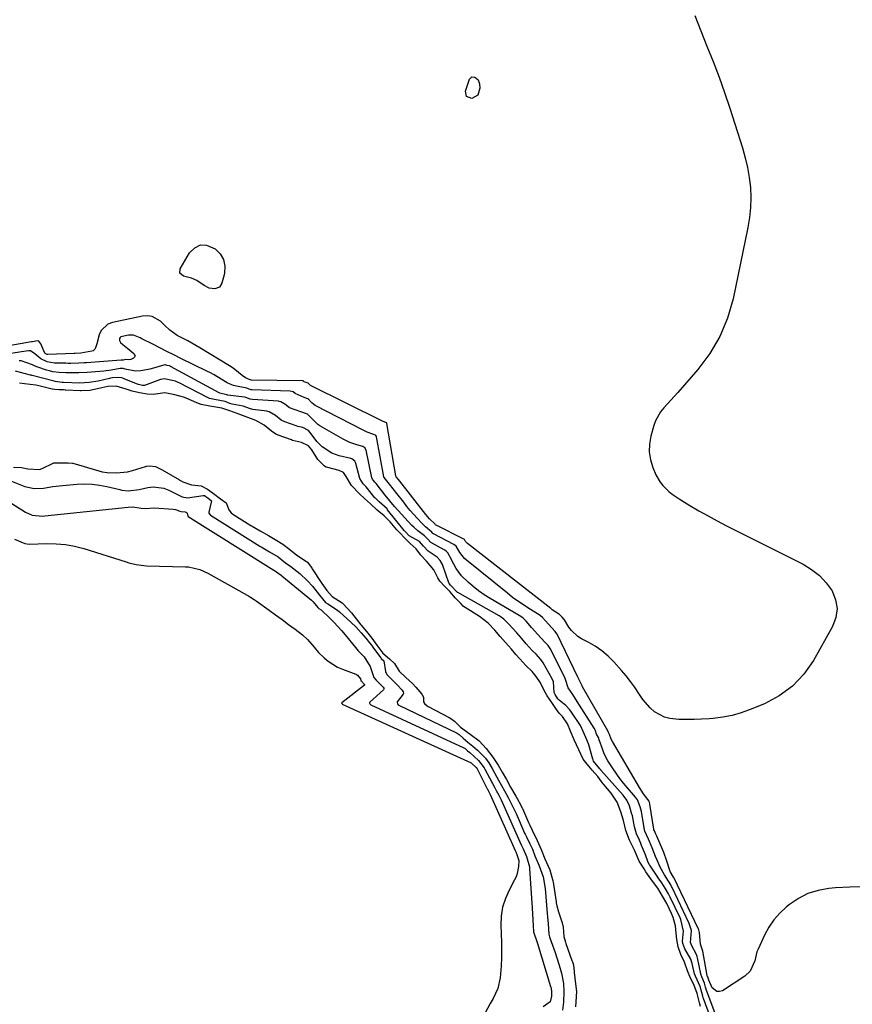
# Model space of a CAD drawing. Units: inches. Extents: x 1841766 to 1847223, y 473939 to 480342.
# Drawn here: x 1842556 to 1842896, y 477842 to 478244 of the extents above; entities that cross this region are included whole.
import ezdxf

# ---------------------------------------------------------------- set-up
doc = ezdxf.new("R2010")
doc.units = ezdxf.units.IN
doc.header["$MEASUREMENT"] = 0
doc.layers.add('7', color=7, linetype='Continuous')
doc.layers.add('8', color=7, linetype='Continuous')

msp = doc.modelspace()

# ---------------------------------------------------------------- linework, layer by layer
at = {"layer": '7', "color": 18}
for points in [[(1842831.59, 478246.04, 1682), (1842834, 478239.74, 1682), (1842836.54, 478233.48, 1682), (1842839.07, 478227.23, 1682), (1842841.5, 478220.93, 1682), (1842843.75, 478214.58, 1682), (1842845.89, 478208.18, 1682), (1842851.09, 478191.93, 1682), (1842852.21, 478187.96, 1682), (1842853.15, 478183.96, 1682), (1842853.81, 478179.9, 1682), (1842854.29, 478175.8, 1682), (1842854.46, 478171.69, 1682), (1842854.38, 478167.59, 1682), (1842853.96, 478163.51, 1682), (1842853.29, 478159.45, 1682), (1842847.2, 478130.3, 1682), (1842844.9, 478122.42, 1682), (1842841.86, 478114.92, 1682), (1842837.69, 478107.97, 1682), (1842832.78, 478101.4, 1682), (1842824.59, 478092.05, 1682), (1842821.75, 478088.87, 1682), (1842818.87, 478085.73, 1682), (1842817.55, 478084.09, 1682), (1842815.52, 478080.48, 1682), (1842814.8, 478078.5, 1682), (1842813.59, 478074.19, 1682), (1842813.03, 478070.95, 1682), (1842812.91, 478067.73, 1682), (1842813.44, 478064.56, 1682), (1842814.42, 478061.41, 1682), (1842815.7, 478058.41, 1682), (1842817.37, 478055.38, 1682), (1842818.44, 478054.03, 1682), (1842820.94, 478051.59, 1682), (1842822.29, 478050.48, 1682), (1842825.19, 478048.51, 1682), (1842829.54, 478045.89, 1682), (1842833.24, 478043.71, 1682), (1842836.98, 478041.58, 1682), (1842840.76, 478039.55, 1682), (1842844.58, 478037.58, 1682), (1842875.81, 478021.9, 1682), (1842879.31, 478019.74, 1682), (1842882.5, 478017.26, 1682), (1842885.24, 478014.27, 1682), (1842887.66, 478010.95, 1682), (1842889.09, 478007.35, 1682), (1842889.74, 478003.73, 1682), (1842889.2, 478000.1, 1682), (1842887.89, 477996.46, 1682), (1842880.05, 477982.56, 1682), (1842876.08, 477976.95, 1682), (1842871.52, 477972.02, 1682), (1842866.07, 477968.1, 1682), (1842860.02, 477964.85, 1682), (1842854.22, 477962.45, 1682), (1842850.54, 477961.14, 1682), (1842846.81, 477960.06, 1682), (1842842.99, 477959.34, 1682), (1842839.11, 477958.85, 1682), (1842837.46, 477958.72, 1682), (1842834.37, 477958.54, 1682), (1842831.27, 477958.42, 1682), (1842828.17, 477958.4, 1682), (1842825.07, 477958.46, 1682), (1842821.31, 477958.81, 1682), (1842819.13, 477959.38, 1682), (1842815.15, 477961.6, 1682), (1842813.38, 477963.16, 1682), (1842810.27, 477966.63, 1682), (1842808.92, 477968.56, 1682), (1842806.86, 477971.7, 1682), (1842805.22, 477974, 1682), (1842803.47, 477976.22, 1682), (1842801.64, 477978.37, 1682), (1842798.47, 477981.91, 1682), (1842796.11, 477984.27, 1682), (1842793.6, 477986.44, 1682), (1842790.87, 477988.32, 1682), (1842787.99, 477990, 1682), (1842785.21, 477991.43, 1682), (1842783.7, 477992.36, 1682), (1842781.16, 477994.72, 1682), (1842780.11, 477996.14, 1682), (1842778.29, 477999.11, 1682), (1842778.23, 477999.21, 1682), (1842777.3, 478000.24, 1682), (1842776.33, 478001.26, 1682), (1842773.31, 478003.28, 1682), (1842772.74, 478003.71, 1682), (1842738.72, 478030.26, 1682), (1842738.48, 478030.46, 1682), (1842737.89, 478031.19, 1682), (1842737.46, 478031.89, 1682), (1842737.14, 478032.15, 1682), (1842725.83, 478037.79, 1682), (1842725.74, 478037.84, 1682), (1842725.63, 478037.95, 1682), (1842725.46, 478038.18, 1682), (1842723.1, 478040.46, 1682), (1842721.71, 478042.13, 1682), (1842710.97, 478055.84, 1682), (1842710.51, 478056.42, 1682), (1842709.54, 478057.62, 1682), (1842709.41, 478057.77, 1682), (1842709.35, 478057.87, 1682), (1842709.34, 478057.91, 1682), (1842705.77, 478079.37, 1682), (1842705.75, 478079.42, 1682), (1842705.67, 478079.57, 1682), (1842705.54, 478079.67, 1682), (1842703.94, 478080.3, 1682), (1842674.54, 478094.9, 1682), (1842674.22, 478095.1, 1682), (1842673.79, 478095.54, 1682), (1842673.53, 478095.81, 1682), (1842671.89, 478096.42, 1682), (1842671.46, 478096.76, 1682), (1842671.32, 478096.81, 1682), (1842671.11, 478096.83, 1682), (1842650.39, 478097.08, 1682), (1842650.25, 478097.09, 1682), (1842649.83, 478097.23, 1682), (1842648.01, 478098.01, 1682), (1842646.53, 478099, 1682), (1842643.56, 478101.46, 1682), (1842642.52, 478102.18, 1682), (1842641.46, 478102.87, 1682), (1842629.35, 478110.26, 1682), (1842627.7, 478111.24, 1682), (1842624.32, 478113.09, 1682), (1842620, 478115.27, 1682), (1842617.06, 478117.52, 1682), (1842615.02, 478119.43, 1682), (1842613.23, 478121.13, 1682), (1842609.81, 478123.09, 1682), (1842607.89, 478123.34, 1682), (1842605.86, 478123.23, 1682), (1842593.6, 478120.66, 1682), (1842591.74, 478119.91, 1682), (1842589.02, 478117.35, 1682), (1842588.17, 478115.54, 1682), (1842587.17, 478111.87, 1682), (1842586.67, 478110.23, 1682), (1842586.42, 478109.76, 1682), (1842585.68, 478109.11, 1682), (1842585.19, 478108.93, 1682), (1842580.69, 478108.07, 1682), (1842578.32, 478107.9, 1682), (1842577.92, 478107.89, 1682), (1842567.22, 478107.53, 1682), (1842566.92, 478107.55, 1682), (1842566.12, 478107.92, 1682), (1842565.9, 478108.14, 1682), (1842564.36, 478111.87, 1682), (1842563.56, 478113.02, 1682), (1842563.43, 478113.1, 1682), (1842562.32, 478112.97, 1682), (1842560.91, 478112.74, 1682), (1842560.44, 478112.66, 1682), (1842527.26, 478106.83, 1682)], [(1842742.95, 478213.56, 1684), (1842740.44, 478212.15, 1684), (1842738.33, 478212.98, 1684), (1842737.91, 478215.2, 1684), (1842739.46, 478219.98, 1684), (1842740.38, 478220.97, 1684), (1842741.73, 478220.9, 1684), (1842743.01, 478219.76, 1684), (1842743.59, 478218.15, 1684), (1842743.76, 478216.32, 1684), (1842742.95, 478213.56, 1684)], [(1842637.27, 478135.02, 1684), (1842635.41, 478134.37, 1684), (1842633.16, 478134.71, 1684), (1842631.12, 478135.72, 1684), (1842628.11, 478137.83, 1684), (1842625.86, 478138.75, 1684), (1842622.58, 478139.57, 1684), (1842621.17, 478140.76, 1684), (1842621.28, 478142.6, 1684), (1842625.09, 478149.15, 1684), (1842627.2, 478151.19, 1684), (1842629.5, 478152.36, 1684), (1842632.08, 478152.25, 1684), (1842635.58, 478150.75, 1684), (1842637.6, 478148.64, 1684), (1842639, 478146.3, 1684), (1842639.47, 478143.61, 1684), (1842639.32, 478140.69, 1684), (1842638.34, 478136.68, 1684), (1842637.27, 478135.02, 1684)], [(1842843.8, 477827.83, 1678), (1842836.26, 477848.04, 1678), (1842836.19, 477848.25, 1678), (1842835.94, 477849.1, 1678), (1842835.5, 477850.71, 1678), (1842834.41, 477853.23, 1678), (1842834.01, 477854.29, 1678), (1842833.97, 477854.45, 1678), (1842832.71, 477861.05, 1678), (1842832.58, 477861.59, 1678), (1842832.19, 477862.64, 1678), (1842830.38, 477865.91, 1678), (1842829.86, 477867.35, 1678), (1842830.22, 477872.13, 1678), (1842829.33, 477875.05, 1678), (1842822.27, 477889.81, 1678), (1842822.07, 477890.21, 1678), (1842821.75, 477890.82, 1678), (1842820.87, 477892.31, 1678), (1842819.12, 477894.92, 1678), (1842817.38, 477898.05, 1678), (1842816.14, 477900.98, 1678), (1842815.54, 477902.46, 1678), (1842814.14, 477905.95, 1678), (1842812.64, 477909.57, 1678), (1842811.19, 477912.83, 1678), (1842811.02, 477913.47, 1678), (1842810.93, 477913.91, 1678), (1842810.89, 477914.13, 1678), (1842809.72, 477920.85, 1678), (1842809.28, 477922.69, 1678), (1842808.15, 477925.58, 1678), (1842807.34, 477926.64, 1678), (1842802.48, 477932.41, 1678), (1842800.97, 477934.29, 1678), (1842798.17, 477938.2, 1678), (1842796.07, 477941.58, 1678), (1842794.56, 477944.45, 1678), (1842793.93, 477945.95, 1678), (1842792.5, 477950.11, 1678), (1842792.16, 477951, 1678), (1842791.44, 477952.45, 1678), (1842790.95, 477953.76, 1678), (1842790.71, 477954.33, 1678), (1842790.51, 477954.7, 1678), (1842790.41, 477954.88, 1678), (1842783.52, 477965.77, 1678), (1842781.67, 477968.57, 1678), (1842779.85, 477971.36, 1678), (1842778.79, 477974.77, 1678), (1842778.64, 477975.17, 1678), (1842778.55, 477975.36, 1678), (1842772.42, 477987.38, 1678), (1842771.63, 477988.63, 1678), (1842770.25, 477990.03, 1678), (1842767.41, 477993.14, 1678), (1842764.88, 477996.06, 1678), (1842762.65, 477998.53, 1678), (1842761.39, 477999.82, 1678), (1842760.41, 478000.53, 1678), (1842759.77, 478000.93, 1678), (1842747.92, 478007.86, 1678), (1842745.54, 478009.36, 1678), (1842743.23, 478010.96, 1678), (1842741.02, 478012.7, 1678), (1842738.89, 478014.53, 1678), (1842736.26, 478017.1, 1678), (1842733.98, 478020.17, 1678), (1842733.05, 478021.85, 1678), (1842731.64, 478024.75, 1678), (1842731.34, 478025.35, 1678), (1842730.66, 478026.48, 1678), (1842729.92, 478027.16, 1678), (1842729.37, 478027.54, 1678), (1842729.09, 478027.72, 1678), (1842723.73, 478030.8, 1678), (1842722.3, 478032.22, 1678), (1842721.12, 478033.52, 1678), (1842718.41, 478035.47, 1678), (1842716.74, 478036.93, 1678), (1842715.96, 478037.73, 1678), (1842708.87, 478045.5, 1678), (1842706.93, 478047.79, 1678), (1842705.08, 478050.13, 1678), (1842701.35, 478054.79, 1678), (1842701.17, 478055.01, 1678), (1842700.8, 478055.43, 1678), (1842700.24, 478056.05, 1678), (1842699.87, 478056.59, 1678), (1842699.7, 478057, 1678), (1842699.64, 478057.21, 1678), (1842697.25, 478068.43, 1678), (1842696.76, 478069.38, 1678), (1842695.85, 478069.94, 1678), (1842693.48, 478070.64, 1678), (1842690.63, 478071.65, 1678), (1842687.93, 478072.98, 1678), (1842678.33, 478078.38, 1678), (1842677.5, 478078.91, 1678), (1842674.5, 478081.96, 1678), (1842673.63, 478082.92, 1678), (1842673.51, 478083.04, 1678), (1842673.33, 478083.19, 1678), (1842670.56, 478084.08, 1678), (1842665.97, 478085.8, 1678), (1842664.03, 478087.28, 1678), (1842662.4, 478088.25, 1678), (1842661.74, 478088.39, 1678), (1842661.41, 478088.43, 1678), (1842650.77, 478089.15, 1678), (1842649.81, 478089.36, 1678), (1842648.15, 478089.97, 1678), (1842647.53, 478090.09, 1678), (1842640.73, 478090.98, 1678), (1842640.65, 478090.99, 1678), (1842640.31, 478091.08, 1678), (1842637.48, 478091.78, 1678), (1842637.23, 478091.89, 1678), (1842617.25, 478102.66, 1678), (1842617.12, 478102.73, 1678), (1842616.85, 478102.85, 1678), (1842615.95, 478103.12, 1678), (1842615.07, 478103.29, 1678), (1842614.95, 478103.3, 1678), (1842612.26, 478102.47, 1678), (1842608.85, 478101.52, 1678), (1842605.2, 478100.91, 1678), (1842602.98, 478100.79, 1678), (1842598.78, 478101.61, 1678), (1842598.02, 478101.79, 1678), (1842596.72, 478101.81, 1678), (1842593.02, 478101.12, 1678), (1842590.05, 478100.74, 1678), (1842584.99, 478100.31, 1678), (1842583.25, 478100.18, 1678), (1842579.78, 478100.03, 1678), (1842577.24, 478099.99, 1678), (1842574.56, 478100.03, 1678), (1842571.87, 478100.17, 1678), (1842569.22, 478100.51, 1678), (1842567.92, 478100.81, 1678), (1842566.63, 478101.17, 1678), (1842563.04, 478102.32, 1678), (1842561.98, 478102.79, 1678), (1842560.94, 478103.29, 1678), (1842556.31, 478104.99, 1678), (1842555.42, 478104.99, 1678)], [(1842839.44, 477832.52, 1676), (1842835.18, 477844.36, 1676), (1842835.05, 477844.71, 1676), (1842834.83, 477845.43, 1676), (1842834.46, 477846.87, 1676), (1842833.74, 477849.36, 1676), (1842831.87, 477853.5, 1676), (1842831.48, 477854.52, 1676), (1842830.49, 477858.77, 1676), (1842829.91, 477860.49, 1676), (1842827.49, 477864.71, 1676), (1842826.69, 477866.86, 1676), (1842826.53, 477867.81, 1676), (1842826.99, 477871.9, 1676), (1842825.88, 477876.64, 1676), (1842825.55, 477877.39, 1676), (1842821.54, 477885.82, 1676), (1842821.38, 477886.15, 1676), (1842820.86, 477887.16, 1676), (1842819.45, 477889.56, 1676), (1842818.15, 477891.62, 1676), (1842816.62, 477893.78, 1676), (1842816.2, 477894.4, 1676), (1842813.23, 477898.85, 1676), (1842813.08, 477899.08, 1676), (1842812.57, 477900.03, 1676), (1842811.37, 477903.1, 1676), (1842809.85, 477906.99, 1676), (1842809.51, 477907.81, 1676), (1842808.94, 477909.04, 1676), (1842807.7, 477911.7, 1676), (1842806.92, 477914.58, 1676), (1842806.04, 477919.06, 1676), (1842805.75, 477920.19, 1676), (1842804.83, 477923.1, 1676), (1842803.83, 477925.42, 1676), (1842802.31, 477927.44, 1676), (1842793.18, 477937.7, 1676), (1842793.11, 477937.78, 1676), (1842792.97, 477937.96, 1676), (1842792.71, 477938.32, 1676), (1842790.23, 477941.38, 1676), (1842789.99, 477941.87, 1676), (1842789.9, 477942.14, 1676), (1842788.27, 477948.04, 1676), (1842788.15, 477948.42, 1676), (1842786.98, 477951.02, 1676), (1842785.95, 477953.48, 1676), (1842784.99, 477955.67, 1676), (1842784.81, 477955.96, 1676), (1842781.17, 477961.44, 1676), (1842780.45, 477962.41, 1676), (1842778.82, 477964.17, 1676), (1842776.13, 477966.34, 1676), (1842775.62, 477966.91, 1676), (1842774.52, 477968.58, 1676), (1842774.08, 477969.39, 1676), (1842773.79, 477973.74, 1676), (1842773.24, 477974.99, 1676), (1842769.54, 477981.59, 1676), (1842769.27, 477982.03, 1676), (1842768.69, 477982.89, 1676), (1842766.67, 477985.04, 1676), (1842765.04, 477986.66, 1676), (1842762.67, 477989.34, 1676), (1842760.68, 477991.64, 1676), (1842758.8, 477993.82, 1676), (1842755.63, 477997.33, 1676), (1842753.49, 477999.44, 1676), (1842752.03, 478000.45, 1676), (1842751.57, 478000.72, 1676), (1842734.76, 478010.24, 1676), (1842734.57, 478010.36, 1676), (1842731.78, 478013.24, 1676), (1842731.2, 478013.99, 1676), (1842731.1, 478014.22, 1676), (1842728.57, 478021.29, 1676), (1842728.41, 478021.72, 1676), (1842727.55, 478023.38, 1676), (1842726.28, 478024.73, 1676), (1842722.66, 478027.22, 1676), (1842720.68, 478029.3, 1676), (1842719.04, 478031.12, 1676), (1842714.89, 478033.45, 1676), (1842713.34, 478035.05, 1676), (1842712.91, 478035.54, 1676), (1842712.8, 478035.67, 1676), (1842706.04, 478044.13, 1676), (1842705.78, 478044.45, 1676), (1842704.82, 478045.39, 1676), (1842702.64, 478047.31, 1676), (1842701.06, 478048.79, 1676), (1842700.87, 478049.01, 1676), (1842697.22, 478053.45, 1676), (1842696.97, 478053.75, 1676), (1842696.05, 478054.74, 1676), (1842694.74, 478056.83, 1676), (1842693.07, 478063.01, 1676), (1842692.94, 478063.37, 1676), (1842692.57, 478064.02, 1676), (1842691.38, 478064.92, 1676), (1842691.02, 478065.04, 1676), (1842686.28, 478066.18, 1676), (1842683.28, 478067.22, 1676), (1842679.27, 478069.81, 1676), (1842677.07, 478072.03, 1676), (1842674.8, 478075.13, 1676), (1842673.64, 478076.51, 1676), (1842671.41, 478077.66, 1676), (1842669.35, 478078.14, 1676), (1842668.63, 478078.35, 1676), (1842664.08, 478080.01, 1676), (1842662.56, 478080.75, 1676), (1842660.22, 478082.61, 1676), (1842657.56, 478084.16, 1676), (1842657.11, 478084.26, 1676), (1842656.65, 478084.34, 1676), (1842650.97, 478085.11, 1676), (1842649.65, 478085.46, 1676), (1842646.98, 478086.46, 1676), (1842642.54, 478087.26, 1676), (1842641.55, 478087.57, 1676), (1842639.67, 478088.31, 1676), (1842635.22, 478089.14, 1676), (1842633.2, 478089.63, 1676), (1842632.7, 478089.86, 1676), (1842620.78, 478095.99, 1676), (1842620.45, 478096.15, 1676), (1842619.35, 478096.62, 1676), (1842614.69, 478097.58, 1676), (1842613.52, 478097.4, 1676), (1842613.24, 478097.31, 1676), (1842606.69, 478094.93, 1676), (1842606.51, 478094.88, 1676), (1842605.81, 478094.91, 1676), (1842604.17, 478095.25, 1676), (1842603.38, 478095.53, 1676), (1842598.4, 478097.63, 1676), (1842598.08, 478097.76, 1676), (1842597.43, 478097.97, 1676), (1842596.09, 478098.21, 1676), (1842593.62, 478098.02, 1676), (1842592.78, 478097.86, 1676), (1842592.35, 478097.76, 1676), (1842587.81, 478096.69, 1676), (1842584.06, 478096.04, 1676), (1842580.26, 478095.89, 1676), (1842573.51, 478096.11, 1676), (1842573.02, 478096.13, 1676), (1842572.07, 478096.21, 1676), (1842570.17, 478096.52, 1676), (1842569.7, 478096.63, 1676), (1842560.78, 478098.98, 1676), (1842560.61, 478099.02, 1676), (1842560.35, 478099.1, 1676), (1842560.18, 478099.15, 1676), (1842560.1, 478099.17, 1676), (1842553.98, 478100.74, 1676)], [(1842833.9, 477841.13, 1674), (1842833.47, 477842.67, 1674), (1842832.51, 477846.41, 1674), (1842831.12, 477850.12, 1674), (1842829.82, 477852.77, 1674), (1842828.61, 477855.66, 1674), (1842827.33, 477859.2, 1674), (1842825.83, 477862.4, 1674), (1842824.82, 477865.5, 1674), (1842824.25, 477868.57, 1674), (1842824, 477871.1, 1674), (1842823.72, 477874.07, 1674), (1842822.7, 477877.55, 1674), (1842822.05, 477879.17, 1674), (1842820.13, 477883.21, 1674), (1842818.42, 477886.18, 1674), (1842816.39, 477889.45, 1674), (1842814.29, 477892.41, 1674), (1842811.59, 477896.2, 1674), (1842810.81, 477897.33, 1674), (1842808.81, 477900.56, 1674), (1842806.88, 477905.01, 1674), (1842804.92, 477909.07, 1674), (1842803.41, 477913.01, 1674), (1842802.38, 477917.08, 1674), (1842801.3, 477920.68, 1674), (1842799.83, 477924.62, 1674), (1842797.99, 477927.47, 1674), (1842797.36, 477928.25, 1674), (1842794.34, 477931.84, 1674), (1842794.13, 477932.1, 1674), (1842793.34, 477933.17, 1674), (1842791.87, 477935.17, 1674), (1842789.58, 477937.74, 1674), (1842787.61, 477940.11, 1674), (1842786, 477942.26, 1674), (1842784.22, 477946.03, 1674), (1842782.25, 477950.14, 1674), (1842780.8, 477953.58, 1674), (1842779.52, 477956.64, 1674), (1842777.52, 477959.65, 1674), (1842776.16, 477961.04, 1674), (1842774.73, 477962.88, 1674), (1842773.12, 477965.42, 1674), (1842771.29, 477968.08, 1674), (1842769.91, 477970.54, 1674), (1842768.57, 477973.37, 1674), (1842766.79, 477975.98, 1674), (1842765.15, 477978.03, 1674), (1842762.57, 477980.52, 1674), (1842760.01, 477983.17, 1674), (1842758.49, 477984.91, 1674), (1842756.59, 477987.1, 1674), (1842754.24, 477989.82, 1674), (1842752.08, 477992.32, 1674), (1842749.78, 477994.87, 1674), (1842747.14, 477997.72, 1674), (1842743.54, 478000.55, 1674), (1842737.75, 478004.17, 1674), (1842737.46, 478004.37, 1674), (1842736.9, 478004.78, 1674), (1842735.89, 478005.74, 1674), (1842733.84, 478008.03, 1674), (1842731.4, 478010.72, 1674), (1842729.35, 478012.7, 1674), (1842727.32, 478014.91, 1674), (1842726.51, 478016.31, 1674), (1842724.91, 478019.56, 1674), (1842721.91, 478023.11, 1674), (1842719.58, 478025.61, 1674), (1842717.76, 478028.16, 1674), (1842715.27, 478030.32, 1674), (1842713.09, 478032.48, 1674), (1842711, 478034.64, 1674), (1842709.84, 478035.91, 1674), (1842707.01, 478039.2, 1674), (1842704.56, 478041.62, 1674), (1842701.79, 478044.01, 1674), (1842698.98, 478046.51, 1674), (1842696.57, 478048.67, 1674), (1842694.53, 478050.62, 1674), (1842691.31, 478054.05, 1674), (1842689.09, 478057.76, 1674), (1842687.95, 478059.32, 1674), (1842686.25, 478060.21, 1674), (1842681.1, 478061.48, 1674), (1842680.94, 478061.52, 1674), (1842680.66, 478061.65, 1674), (1842680.14, 478062.03, 1674), (1842678.74, 478063.36, 1674), (1842677.55, 478064.6, 1674), (1842675.05, 478068.55, 1674), (1842673.65, 478070.2, 1674), (1842670.79, 478071.58, 1674), (1842667.21, 478072.47, 1674), (1842666.75, 478072.62, 1674), (1842661.37, 478074.59, 1674), (1842660.37, 478075.02, 1674), (1842658.52, 478076.16, 1674), (1842655.59, 478078.67, 1674), (1842652.12, 478080.54, 1674), (1842647.88, 478082.28, 1674), (1842644.55, 478083.42, 1674), (1842641.52, 478084.59, 1674), (1842638.22, 478085.67, 1674), (1842633.43, 478086.48, 1674), (1842629.85, 478087.13, 1674), (1842628.09, 478087.76, 1674), (1842623.75, 478089.7, 1674), (1842622.68, 478090.11, 1674), (1842619.06, 478091.09, 1674), (1842615.03, 478091.85, 1674), (1842610.17, 478091.26, 1674), (1842607.75, 478091.31, 1674), (1842604.65, 478091.84, 1674), (1842601.65, 478092.55, 1674), (1842599.17, 478093.34, 1674), (1842595.05, 478094.55, 1674), (1842591.66, 478094.44, 1674), (1842589.28, 478093.98, 1674), (1842584.98, 478092.97, 1674), (1842584.29, 478092.85, 1674), (1842580.81, 478092.74, 1674), (1842580.34, 478092.76, 1674), (1842574.54, 478093.02, 1674), (1842574.3, 478093.03, 1674), (1842573.53, 478093.06, 1674), (1842571.69, 478093.08, 1674), (1842569.99, 478093.21, 1674), (1842569.1, 478093.36, 1674), (1842568.88, 478093.41, 1674), (1842562.92, 478094.83, 1674), (1842562.3, 478094.96, 1674), (1842557.68, 478095.61, 1674), (1842555.61, 478095.87, 1674)], [(1842553.18, 478061.54, 1674), (1842556.35, 478061.34, 1674), (1842559.06, 478060.8, 1674), (1842563.83, 478060.59, 1674), (1842564.86, 478060.97, 1674), (1842569.36, 478063.14, 1674), (1842569.67, 478063.25, 1674), (1842571.11, 478063.33, 1674), (1842575.42, 478063.25, 1674), (1842577.26, 478063.13, 1674), (1842577.42, 478063.09, 1674), (1842588.07, 478059.98, 1674), (1842589.37, 478059.65, 1674), (1842591.48, 478059.27, 1674), (1842595.28, 478059.2, 1674), (1842599.68, 478059.61, 1674), (1842601.79, 478060.14, 1674), (1842607.05, 478061.74, 1674), (1842607.22, 478061.79, 1674), (1842607.54, 478061.87, 1674), (1842608.85, 478062.01, 1674), (1842611.24, 478061.72, 1674), (1842613.32, 478060.74, 1674), (1842613.92, 478060.4, 1674), (1842620.95, 478056.34, 1674), (1842621.4, 478056.08, 1674), (1842622.29, 478055.58, 1674), (1842625.94, 478054.35, 1674), (1842629.85, 478053.83, 1674), (1842632.36, 478052.49, 1674), (1842634.85, 478050.77, 1674), (1842637.72, 478048.61, 1674), (1842639.99, 478046.89, 1674), (1842640.19, 478046.69, 1674), (1842641.12, 478044.12, 1674), (1842642.15, 478042.86, 1674), (1842642.81, 478042.37, 1674), (1842650.2, 478037.72, 1674), (1842650.62, 478037.46, 1674), (1842653.98, 478035.5, 1674), (1842657.3, 478033.65, 1674), (1842660.14, 478031.99, 1674), (1842663.15, 478030.1, 1674), (1842666.03, 478027.91, 1674), (1842668.96, 478025.51, 1674), (1842672.89, 478022.97, 1674), (1842673.24, 478022.63, 1674), (1842674.76, 478020.69, 1674), (1842675.1, 478020.2, 1674), (1842675.26, 478019.95, 1674), (1842678.83, 478014.38, 1674), (1842679.12, 478013.95, 1674), (1842681.13, 478011.16, 1674), (1842683.42, 478008.61, 1674), (1842687.41, 478006.11, 1674), (1842689.94, 478003.48, 1674), (1842691.24, 478001.93, 1674), (1842695.14, 477997.1, 1674), (1842695.42, 477996.76, 1674), (1842695.97, 477996.08, 1674), (1842697.37, 477994.38, 1674), (1842699.54, 477991.63, 1674), (1842701.63, 477988.77, 1674), (1842704.13, 477985.58, 1674), (1842706.84, 477983.14, 1674), (1842708.86, 477981.3, 1674), (1842710.76, 477978.18, 1674), (1842713.49, 477975.63, 1674), (1842716.17, 477973.1, 1674), (1842717.61, 477971.58, 1674), (1842720.05, 477968.8, 1674), (1842720.69, 477967.52, 1674), (1842720.69, 477966.37, 1674), (1842720.71, 477965.6, 1674), (1842721.07, 477964.92, 1674), (1842722.19, 477963.94, 1674), (1842722.59, 477963.7, 1674), (1842731.22, 477959.23, 1674), (1842731.88, 477958.85, 1674), (1842733.34, 477957.67, 1674), (1842735.81, 477955.33, 1674), (1842739.75, 477952.38, 1674), (1842743.38, 477949.68, 1674), (1842746.31, 477946.54, 1674), (1842749.06, 477943, 1674), (1842751.18, 477939.71, 1674), (1842752.83, 477936.83, 1674), (1842754.58, 477933.83, 1674), (1842756.3, 477930.72, 1674), (1842758.45, 477927.03, 1674), (1842758.97, 477926.11, 1674), (1842760.44, 477923.38, 1674), (1842761.02, 477922.2, 1674), (1842761.09, 477922.03, 1674), (1842763.62, 477916.36, 1674), (1842764.11, 477915.28, 1674), (1842765.12, 477913.15, 1674), (1842767.2, 477909.01, 1674), (1842768.73, 477905.29, 1674), (1842770.27, 477901.54, 1674), (1842772.31, 477896.99, 1674), (1842773.56, 477892.47, 1674), (1842773.66, 477891.89, 1674), (1842774.89, 477883.87, 1674), (1842774.95, 477883.5, 1674), (1842775.19, 477882.26, 1674), (1842775.87, 477879.87, 1674), (1842777.4, 477875.3, 1674), (1842777.78, 477873.5, 1674), (1842778.1, 477869.69, 1674), (1842778.66, 477867.4, 1674), (1842778.81, 477866.95, 1674), (1842781.38, 477859.88, 1674), (1842781.53, 477859.45, 1674), (1842781.79, 477858.59, 1674), (1842782.07, 477857.05, 1674), (1842782.26, 477855.09, 1674), (1842782.85, 477850.38, 1674), (1842783.2, 477847.22, 1674), (1842782.88, 477843.05, 1674), (1842782.86, 477841.02, 1674)], [(1842552.31, 478055.81, 1676), (1842557.84, 478053.62, 1676), (1842561.55, 478052.74, 1676), (1842565.37, 478052.91, 1676), (1842569.24, 478053.55, 1676), (1842573.15, 478054, 1676), (1842579.1, 478054.55, 1676), (1842582.19, 478054.67, 1676), (1842585.26, 478054.6, 1676), (1842588.3, 478054.22, 1676), (1842591.33, 478053.64, 1676), (1842596.57, 478052.36, 1676), (1842597.38, 478052.18, 1676), (1842599.99, 478051.87, 1676), (1842604.55, 478052.35, 1676), (1842608, 478053.19, 1676), (1842610.19, 478053.51, 1676), (1842614.59, 478052.92, 1676), (1842616.66, 478052.09, 1676), (1842620.99, 478049.94, 1676), (1842621.25, 478049.81, 1676), (1842622.09, 478049.37, 1676), (1842624.21, 478049, 1676), (1842630.65, 478049.97, 1676), (1842630.73, 478049.97, 1676), (1842630.9, 478049.97, 1676), (1842631.22, 478049.87, 1676), (1842632.72, 478048.91, 1676), (1842633.98, 478047.94, 1676), (1842634.03, 478047.82, 1676), (1842634.03, 478047.7, 1676), (1842632.92, 478043.1, 1676), (1842632.98, 478042.69, 1676), (1842633.49, 478042.01, 1676), (1842633.67, 478041.88, 1676), (1842653.78, 478029.24, 1676), (1842654.29, 478028.93, 1676), (1842657.8, 478026.94, 1676), (1842661.32, 478024.81, 1676), (1842664.34, 478022.42, 1676), (1842666.48, 478020.95, 1676), (1842670.12, 478018.1, 1676), (1842673.35, 478015.13, 1676), (1842675.39, 478012.88, 1676), (1842678.15, 478009.23, 1676), (1842680.64, 478006.24, 1676), (1842681.55, 478005.63, 1676), (1842685.51, 478003.03, 1676), (1842686.32, 478002.35, 1676), (1842690.96, 477998.24, 1676), (1842693.2, 477996.11, 1676), (1842695.28, 477993.84, 1676), (1842697.18, 477991.61, 1676), (1842698.65, 477989.79, 1676), (1842699.39, 477988.78, 1676), (1842699.8, 477988.21, 1676), (1842699.9, 477988.07, 1676), (1842703.21, 477983.54, 1676), (1842703.35, 477983.36, 1676), (1842704.43, 477982.33, 1676), (1842705.15, 477978.09, 1676), (1842705.66, 477976.83, 1676), (1842707.53, 477974.98, 1676), (1842709.99, 477972.62, 1676), (1842711.93, 477970.45, 1676), (1842712.44, 477969.67, 1676), (1842712.51, 477969.23, 1676), (1842712.41, 477968.82, 1676), (1842709.94, 477965.63, 1676), (1842709.88, 477965.38, 1676), (1842710.02, 477964.87, 1676), (1842710.41, 477964.41, 1676), (1842710.92, 477964.08, 1676), (1842734.22, 477953.02, 1676), (1842734.45, 477952.89, 1676), (1842735.31, 477952.3, 1676), (1842736.97, 477950.72, 1676), (1842738.88, 477949.15, 1676), (1842740.87, 477947.54, 1676), (1842742.77, 477945.89, 1676), (1842746.02, 477942.56, 1676), (1842747.38, 477940.75, 1676), (1842748.78, 477938.39, 1676), (1842750.69, 477934.84, 1676), (1842751.39, 477933.61, 1676), (1842752.61, 477931.45, 1676), (1842753.85, 477929.23, 1676), (1842755.3, 477926.57, 1676), (1842756.45, 477924.34, 1676), (1842758.52, 477919.95, 1676), (1842759.76, 477917.16, 1676), (1842762.02, 477912, 1676), (1842762.19, 477911.62, 1676), (1842762.72, 477910.48, 1676), (1842764.16, 477907.59, 1676), (1842765.18, 477905.39, 1676), (1842766.18, 477902.76, 1676), (1842768.03, 477898.63, 1676), (1842769.58, 477894.1, 1676), (1842770.37, 477889.36, 1676), (1842771.26, 477879.17, 1676), (1842771.38, 477877.77, 1676), (1842771.59, 477874.96, 1676), (1842771.89, 477870.76, 1676), (1842772.12, 477869.67, 1676), (1842772.29, 477869.14, 1676), (1842774.44, 477863.19, 1676), (1842775.05, 477861.46, 1676), (1842776.18, 477857.98, 1676), (1842777.13, 477854.82, 1676), (1842777.97, 477850.52, 1676), (1842778.09, 477847.27, 1676), (1842777.88, 477842.85, 1676), (1842777.48, 477839.59, 1676)], [(1842545.63, 478050.92, 1678), (1842557.99, 478043.06, 1678), (1842560.82, 478041.86, 1678), (1842564.94, 478041.53, 1678), (1842565.98, 478041.61, 1678), (1842600.05, 478045.2, 1678), (1842601.85, 478045.26, 1678), (1842605.3, 478044.7, 1678), (1842606.95, 478044.6, 1678), (1842610.69, 478044.94, 1678), (1842618.46, 478044.32, 1678), (1842619.4, 478044.17, 1678), (1842621.13, 478043.56, 1678), (1842621.72, 478043.34, 1678), (1842623.25, 478043.24, 1678), (1842623.58, 478043.14, 1678), (1842623.86, 478042.99, 1678), (1842624.06, 478042.73, 1678), (1842624.45, 478041.48, 1678), (1842624.48, 478041.44, 1678), (1842624.53, 478041.4, 1678), (1842624.57, 478041.36, 1678), (1842657.38, 478020.75, 1678), (1842657.72, 478020.55, 1678), (1842658.38, 478020.17, 1678), (1842660.59, 478018.74, 1678), (1842661.1, 478018.32, 1678), (1842662.47, 478017.32, 1678), (1842662.76, 478017.09, 1678), (1842674.87, 478007.14, 1678), (1842675.61, 478006.46, 1678), (1842677.46, 478004.21, 1678), (1842677.95, 478003.76, 1678), (1842678.86, 478003.17, 1678), (1842682.48, 477999.77, 1678), (1842684.11, 477998.14, 1678), (1842687.21, 477994.74, 1678), (1842688.69, 477992.98, 1678), (1842692.91, 477987.77, 1678), (1842694.03, 477986.48, 1678), (1842696.38, 477984.02, 1678), (1842698.84, 477980.09, 1678), (1842700.35, 477975.62, 1678), (1842701.4, 477974.49, 1678), (1842704.22, 477971.61, 1678), (1842704.47, 477971.26, 1678), (1842704.54, 477971.01, 1678), (1842704.5, 477970.76, 1678), (1842704.36, 477970.56, 1678), (1842698.78, 477965.49, 1678), (1842698.69, 477965.35, 1678), (1842698.63, 477965.21, 1678), (1842698.63, 477965.06, 1678), (1842698.78, 477964.75, 1678), (1842699.03, 477964.5, 1678), (1842699.19, 477964.41, 1678), (1842737.2, 477946.84, 1678), (1842737.72, 477946.53, 1678), (1842738.66, 477945.65, 1678), (1842739.58, 477944.87, 1678), (1842743.23, 477941.67, 1678), (1842745.48, 477938.68, 1678), (1842745.77, 477938.15, 1678), (1842748.57, 477932.79, 1678), (1842748.67, 477932.61, 1678), (1842748.87, 477932.24, 1678), (1842749.7, 477930.78, 1678), (1842750.44, 477929.46, 1678), (1842751.46, 477927.51, 1678), (1842752.1, 477926.2, 1678), (1842752.41, 477925.54, 1678), (1842757.34, 477914.58, 1678), (1842758.99, 477910.89, 1678), (1842760.61, 477907.2, 1678), (1842761.43, 477905.53, 1678), (1842762.77, 477902.4, 1678), (1842763.99, 477898.18, 1678), (1842764.07, 477897.36, 1678), (1842765.07, 477881.52, 1678), (1842765.23, 477878.89, 1678), (1842765.5, 477874.06, 1678), (1842765.67, 477871.66, 1678), (1842767.01, 477867.64, 1678), (1842767.25, 477866.86, 1678), (1842772.63, 477849.35, 1678), (1842772.73, 477848.98, 1678), (1842772.98, 477847.49, 1678), (1842772.94, 477845.41, 1678), (1842772.42, 477843.05, 1678), (1842769.58, 477841.01, 1678)]]:
    msp.add_polyline3d(points, dxfattribs=at)
at = {"layer": '8', "color": 18}
for points in [[(1842900.75, 477890.05, 1680), (1842894.89, 477889.94, 1680), (1842889.03, 477889.61, 1680), (1842886.36, 477889.38, 1680), (1842881.99, 477888.59, 1680), (1842877.81, 477887.32, 1680), (1842873.93, 477885.32, 1680), (1842870.24, 477882.84, 1680), (1842869.01, 477881.84, 1680), (1842866.3, 477879.31, 1680), (1842863.86, 477876.57, 1680), (1842861.82, 477873.52, 1680), (1842860.04, 477870.27, 1680), (1842857.42, 477864.57, 1680), (1842856.98, 477863.42, 1680), (1842856.13, 477859.84, 1680), (1842854.17, 477855.58, 1680), (1842852.04, 477853.6, 1680), (1842842.93, 477847.61, 1680), (1842841.68, 477847.23, 1680), (1842840.54, 477847.24, 1680), (1842838.71, 477848.8, 1680), (1842837.29, 477851.84, 1680), (1842837.15, 477852.36, 1680), (1842836.83, 477853.22, 1680), (1842836.67, 477853.55, 1680), (1842836.61, 477853.7, 1680), (1842836.58, 477853.81, 1680), (1842836.57, 477853.86, 1680), (1842834.86, 477863.8, 1680), (1842833.93, 477866.6, 1680), (1842833.45, 477871.41, 1680), (1842833.41, 477871.95, 1680), (1842833.24, 477872.45, 1680), (1842833.13, 477872.7, 1680), (1842823, 477893.8, 1680), (1842822.97, 477893.88, 1680), (1842822.89, 477894.03, 1680), (1842821.56, 477896.27, 1680), (1842820.17, 477900.49, 1680), (1842818.86, 477904.01, 1680), (1842816.03, 477910.7, 1680), (1842815.92, 477910.97, 1680), (1842815.69, 477911.51, 1680), (1842815.03, 477912.95, 1680), (1842814.88, 477913.38, 1680), (1842814.84, 477913.6, 1680), (1842814.83, 477913.67, 1680), (1842813.19, 477923.81, 1680), (1842813.16, 477923.97, 1680), (1842812.87, 477924.98, 1680), (1842812.42, 477925.77, 1680), (1842810.63, 477928.07, 1680), (1842808.99, 477930.56, 1680), (1842797.93, 477949.49, 1680), (1842797.44, 477950.41, 1680), (1842796.68, 477952.26, 1680), (1842796.3, 477953.09, 1680), (1842796.16, 477953.47, 1680), (1842796.07, 477953.66, 1680), (1842796.01, 477953.79, 1680), (1842785.7, 477971.77, 1680), (1842785.47, 477972.16, 1680), (1842783.92, 477975.4, 1680), (1842783.84, 477975.64, 1680), (1842783.81, 477975.72, 1680), (1842775.34, 477993.23, 1680), (1842775.24, 477993.42, 1680), (1842774.52, 477994.4, 1680), (1842771.74, 477997.4, 1680), (1842769.33, 478000.1, 1680), (1842768.55, 478000.77, 1680), (1842768, 478001.14, 1680), (1842763.79, 478003.74, 1680), (1842761.53, 478005.2, 1680), (1842759.3, 478006.72, 1680), (1842757.13, 478008.31, 1680), (1842755.01, 478009.97, 1680), (1842738.23, 478023.52, 1680), (1842737.45, 478024.23, 1680), (1842735.52, 478026.7, 1680), (1842734.04, 478029.21, 1680), (1842733.09, 478029.92, 1680), (1842724.79, 478034.31, 1680), (1842724.53, 478034.47, 1680), (1842724.09, 478034.89, 1680), (1842721.57, 478037.1, 1680), (1842720.1, 478038.46, 1680), (1842718.12, 478040.63, 1680), (1842715.3, 478043.85, 1680), (1842713.93, 478045.5, 1680), (1842712.59, 478047.17, 1680), (1842709.73, 478050.82, 1680), (1842706.77, 478054.55, 1680), (1842704.57, 478057.33, 1680), (1842704.53, 478057.45, 1680), (1842704.5, 478057.58, 1680), (1842701.5, 478073.89, 1680), (1842701.45, 478074.05, 1680), (1842701.21, 478074.47, 1680), (1842701.09, 478074.58, 1680), (1842697.62, 478075.87, 1680), (1842696.8, 478076.24, 1680), (1842696, 478076.63, 1680), (1842676.41, 478086.77, 1680), (1842675.03, 478087.76, 1680), (1842673.55, 478089.4, 1680), (1842673.44, 478089.49, 1680), (1842671.93, 478089.99, 1680), (1842668.26, 478091.58, 1680), (1842667.42, 478092.29, 1680), (1842666.24, 478092.61, 1680), (1842650.58, 478093.13, 1680), (1842650.27, 478093.16, 1680), (1842649.82, 478093.3, 1680), (1842648.71, 478093.69, 1680), (1842648.51, 478093.73, 1680), (1842643.53, 478094.78, 1680), (1842643.07, 478094.89, 1680), (1842641.74, 478095.36, 1680), (1842640.48, 478096, 1680), (1842638, 478097.51, 1680), (1842635.09, 478099.2, 1680), (1842633.6, 478100, 1680), (1842632.1, 478100.76, 1680), (1842621.57, 478105.93, 1680), (1842618.67, 478107.36, 1680), (1842615.78, 478108.8, 1680), (1842612.9, 478110.25, 1680), (1842610.02, 478111.71, 1680), (1842605.58, 478113.97, 1680), (1842604.92, 478114.3, 1680), (1842602.22, 478115.42, 1680), (1842600.11, 478115.46, 1680), (1842597.03, 478114.72, 1680), (1842596.72, 478114.47, 1680), (1842596.53, 478114.12, 1680), (1842596.42, 478113.7, 1680), (1842596.48, 478113.23, 1680), (1842596.85, 478112.42, 1680), (1842597.77, 478111.59, 1680), (1842599.85, 478109.94, 1680), (1842602.37, 478107.98, 1680), (1842602.81, 478106.95, 1680), (1842602.6, 478106.48, 1680), (1842602.17, 478106.04, 1680), (1842601.03, 478105.47, 1680), (1842599.97, 478105.32, 1680), (1842598.86, 478105.45, 1680), (1842597.96, 478105.29, 1680), (1842597.2, 478105.21, 1680), (1842583.04, 478104.2, 1680), (1842581.97, 478104.13, 1680), (1842579.83, 478104.02, 1680), (1842576.61, 478103.93, 1680), (1842575.54, 478103.93, 1680), (1842574.47, 478103.94, 1680), (1842569.85, 478104.01, 1680), (1842566.96, 478104.52, 1680), (1842564.29, 478105.81, 1680), (1842561.87, 478107.88, 1680), (1842560.04, 478109, 1680), (1842559.34, 478109.04, 1680), (1842556.48, 478108.63, 1680), (1842552.19, 478107.97, 1680)], [(1842553.54, 478032.12, 1680), (1842557.79, 478030.32, 1680), (1842559.56, 478030.02, 1680), (1842566.7, 478030.27, 1680), (1842570.55, 478030.21, 1680), (1842574.36, 478029.9, 1680), (1842578.13, 478029.19, 1680), (1842581.85, 478028.23, 1680), (1842599.22, 478022.78, 1680), (1842600.23, 478022.48, 1680), (1842603.29, 478021.71, 1680), (1842606.4, 478021.27, 1680), (1842607.45, 478021.22, 1680), (1842623.41, 478020.85, 1680), (1842624.61, 478020.77, 1680), (1842629.25, 478019.7, 1680), (1842632.51, 478018.21, 1680), (1842648.65, 478009.17, 1680), (1842649.13, 478008.9, 1680), (1842650.06, 478008.34, 1680), (1842651.44, 478007.45, 1680), (1842652.34, 478006.83, 1680), (1842657.58, 478003.14, 1680), (1842660.26, 478001.22, 1680), (1842662.93, 477999.27, 1680), (1842665.57, 477997.29, 1680), (1842668.19, 477995.29, 1680), (1842671.19, 477992.97, 1680), (1842673.28, 477991.11, 1680), (1842675.98, 477987.9, 1680), (1842677.84, 477985.81, 1680), (1842680.08, 477983.63, 1680), (1842681.8, 477982.18, 1680), (1842685.57, 477979.83, 1680), (1842687.62, 477978.91, 1680), (1842692.98, 477976.91, 1680), (1842693.35, 477976.74, 1680), (1842693.7, 477976.54, 1680), (1842694.92, 477975.06, 1680), (1842695.13, 477974.31, 1680), (1842695.15, 477974.25, 1680), (1842695.17, 477974.18, 1680), (1842696.46, 477972.82, 1680), (1842696.59, 477972.67, 1680), (1842696.61, 477972.61, 1680), (1842696.61, 477972.47, 1680), (1842696.58, 477972.44, 1680), (1842687.32, 477965.16, 1680), (1842687.28, 477965.11, 1680), (1842687.25, 477965.06, 1680), (1842687.27, 477964.93, 1680), (1842687.41, 477964.76, 1680), (1842687.47, 477964.73, 1680), (1842740.23, 477940.66, 1680), (1842740.36, 477940.57, 1680), (1842742.21, 477938.86, 1680), (1842742.61, 477938.22, 1680), (1842746.78, 477930.12, 1680), (1842746.85, 477930, 1680), (1842746.94, 477929.82, 1680), (1842747.17, 477929.42, 1680), (1842747.99, 477927.8, 1680), (1842758.1, 477904.88, 1680), (1842758.36, 477904.3, 1680), (1842758.82, 477903.26, 1680), (1842758.98, 477902.91, 1680), (1842759.61, 477900.86, 1680), (1842759.47, 477898.34, 1680), (1842758.99, 477895.51, 1680), (1842758.51, 477894.16, 1680), (1842757.91, 477892.85, 1680), (1842755.67, 477888.69, 1680), (1842754.16, 477885.26, 1680), (1842753.04, 477881.73, 1680), (1842752.48, 477878.07, 1680), (1842752.31, 477874.33, 1680), (1842752.56, 477867.34, 1680), (1842752.62, 477864.16, 1680), (1842752.59, 477860.98, 1680), (1842752.44, 477857.8, 1680), (1842752.05, 477852.89, 1680), (1842751.1, 477848.46, 1680), (1842749.14, 477844.39, 1680), (1842747.95, 477842.41, 1680), (1842745.78, 477838.34, 1680)]]:
    msp.add_polyline3d(points, dxfattribs=at)

doc.saveas('drawing.dxf')
